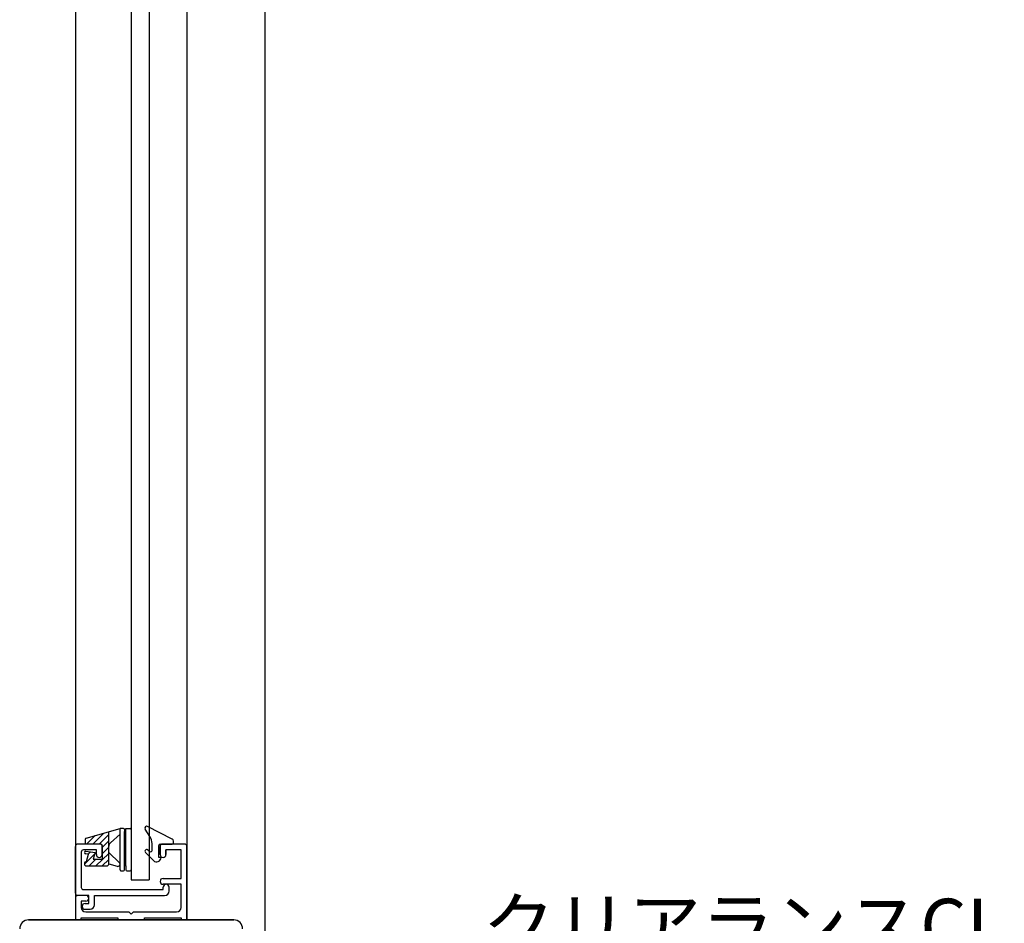
# Model space of a CAD drawing. Extents: x 150 to 6195, y 240 to 4215.
# Drawn here: x 1244 to 1906, y 1560 to 2167 of the extents above; entities that cross this region are included whole.
import ezdxf

# ---------------------------------------------------------------- set-up
doc = ezdxf.new("R2010")
doc.units = 0
doc.header["$LTSCALE"] = 15
doc.layers.add('EXP', color=7, linetype='CONTINUOUS')
doc.layers.add('寸法', color=7, linetype='CONTINUOUS')
doc.styles.get("Standard").update_dxf_attribs({"font": 'txt', "bigfont": 'bigfont'})

msp = doc.modelspace()

# ---------------------------------------------------------------- linework, layer by layer
at = {"layer": 'EXP', "color": 0, "linetype": 'CONTINUOUS'}
for p, q in [((1408.84, 2488.83), (1408.84, 1411.83)), ((1318.84, 2455.83), (1318.84, 1588.83)), ((1330.84, 2455.83), (1330.84, 1588.83)), ((1281.34, 2433.33), (1281.34, 1561.83)), ((1356.34, 2433.33), (1356.34, 1561.83)), ((1288.6, 1616.92), (1311.34, 1623.33)), ((1313.74, 1623.33), (1311.34, 1623.33)), ((1311.34, 1595.43), (1311.34, 1623.33)), ((1314.34, 1622.73), (1315.24, 1623.03)), ((1315.24, 1623.33), (1318.24, 1623.33)), ((1315.24, 1600.53), (1315.24, 1623.33)), ((1331.51, 1618.06), (1328.34, 1622.98)), ((1346.52, 1616.25), (1329.89, 1624.7)), ((1294.63, 1618.62), (1288.84, 1612.83)), ((1293.09, 1612.83), (1300.54, 1620.29)), ((1303.84, 1619.35), (1297.33, 1612.83)), ((1303.84, 1599.63), (1303.84, 1621.22)), ((1304.86, 1613.73), (1311.34, 1619.43)), ((1314.34, 1622.73), (1314.34, 1621.23)), ((1314.34, 1596.93), (1314.34, 1621.23)), ((1314.34, 1620.33), (1315.24, 1620.03)), ((1281.34, 1579.83), (1281.34, 1611.33)), ((1297.84, 1612.83), (1282.84, 1612.83)), ((1287.94, 1616.05), (1287.94, 1612.83)), ((1298.44, 1612.83), (1287.94, 1612.83)), ((1299.34, 1610.61), (1303.84, 1615.11)), ((1299.34, 1611.93), (1299.34, 1602.63)), ((1299.34, 1605.78), (1299.34, 1611.33)), ((1303.84, 1610.86), (1299.34, 1606.36)), ((1332.94, 1608.63), (1332.94, 1613.18)), ((1337.44, 1603.83), (1337.44, 1611.93)), ((1338.34, 1612.83), (1346.44, 1612.83)), ((1338.34, 1611.33), (1338.34, 1605.78)), ((1338.34, 1605.78), (1338.34, 1611.33)), ((1354.84, 1612.83), (1339.84, 1612.83)), ((1347.34, 1613.73), (1347.34, 1614.91)), ((1356.34, 1608.93), (1356.34, 1611.33)), ((1285.24, 1607.43), (1285.24, 1583.73)), ((1295.44, 1608.93), (1286.74, 1608.93)), ((1295.44, 1608.93), (1286.75, 1608.93)), ((1287.47, 1599.33), (1294.28, 1606.14)), ((1288.24, 1608.03), (1294.54, 1607.13)), ((1290.04, 1605.98), (1288.24, 1606.23)), ((1288.84, 1601.13), (1290.04, 1605.98)), ((1291.47, 1607.57), (1289.89, 1606)), ((1294.54, 1607.13), (1293.34, 1602.63)), ((1295.14, 1598.13), (1303.84, 1606.62)), ((1295.44, 1605.78), (1295.44, 1608.93)), ((1295.44, 1605.78), (1295.44, 1608.93)), ((1295.44, 1605.78), (1295.44, 1608.93)), ((1295.44, 1605.78), (1295.44, 1608.93)), ((1303.84, 1607.13), (1310.96, 1600.34)), ((1328.48, 1607.2), (1333.79, 1601.74)), ((1330.06, 1608.99), (1331.5, 1607.91)), ((1338.94, 1603.83), (1337.44, 1603.83)), ((1342.24, 1605.78), (1342.24, 1608.93)), ((1352.44, 1608.93), (1342.24, 1608.93)), ((1342.24, 1608.93), (1342.24, 1605.78)), ((1352.44, 1605.78), (1352.44, 1608.93)), ((1352.44, 1589.73), (1352.44, 1605.78)), ((1356.34, 1561.83), (1356.34, 1608.93)), ((1288.84, 1598.13), (1302.34, 1598.13)), ((1295.02, 1602.63), (1290.52, 1598.13)), ((1293.34, 1602.63), (1299.34, 1602.63)), ((1299.34, 1598.13), (1303.84, 1602.38)), ((1303.84, 1599.63), (1309.35, 1597.92)), ((1314.34, 1600.23), (1315.24, 1600.53)), ((1314.34, 1598.43), (1315.24, 1598.13)), ((1314.34, 1595.43), (1314.34, 1596.93)), ((1315.24, 1598.13), (1315.24, 1600.53)), ((1315.24, 1598.13), (1315.24, 1595.43)), ((1311.94, 1594.83), (1313.74, 1594.83)), ((1315.84, 1594.83), (1318.24, 1594.83)), ((1318.84, 1588.83), (1330.84, 1588.83)), ((1340.29, 1589.73), (1352.44, 1589.73)), ((1352.44, 1585.83), (1340.29, 1585.83)), ((1340.44, 1582.23), (1340.44, 1583.88)), ((1344.34, 1581.33), (1344.34, 1583.88)), ((1352.44, 1570.23), (1352.44, 1585.83)), ((1281.34, 1576.83), (1281.34, 1561.83)), ((1285.24, 1578.33), (1282.84, 1578.33)), ((1288.39, 1578.33), (1282.84, 1578.33)), ((1290.34, 1578.33), (1285.24, 1578.33)), ((1286.74, 1582.23), (1340.44, 1582.23)), ((1290.34, 1572.93), (1290.34, 1578.33)), ((1294.24, 1578.33), (1341.34, 1578.33)), ((1294.24, 1572.03), (1294.24, 1578.33)), ((1285.24, 1574.43), (1285.24, 1570.23)), ((1288.39, 1574.43), (1285.24, 1574.43)), ((1287.79, 1572.93), (1290.34, 1572.93)), ((1285.24, 1563.33), (1309.84, 1563.33)), ((1285.24, 1561.83), (1285.24, 1563.33)), ((1287.79, 1569.03), (1291.24, 1569.03)), ((1288.24, 1567.23), (1317.34, 1567.23)), ((1309.84, 1563.33), (1309.84, 1561.83)), ((1317.34, 1567.23), (1318.84, 1565.73)), ((1318.84, 1565.73), (1320.34, 1567.23)), ((1320.34, 1567.23), (1349.44, 1567.23)), ((1327.84, 1563.33), (1352.44, 1563.33)), ((1327.84, 1561.83), (1327.84, 1563.33)), ((1352.44, 1563.33), (1352.44, 1561.83)), ((1249.84, 1561.83), (1387.84, 1561.83)), ((1249.84, 1561.83), (1387.84, 1561.83)), ((1249.84, 1561.83), (1387.84, 1561.83)), ((1387.84, 1561.83), (1249.84, 1561.83)), ((1249.84, 1561.83), (1387.84, 1561.83))]:
    msp.add_line(p, q, dxfattribs=at)
for centre, radius, start, end in [((1313.74, 1622.73), 0.6, 0, 90), ((1318.24, 1622.73), 0.6, 0, 90), ((1329.34, 1623.63), 1.2, 63.06431, 212.80482), ((1288.84, 1616.05), 0.9, 105.75117, 180), ((1323.94, 1613.18), 9, 0, 32.80482), ((1282.84, 1611.33), 1.5, 90, 180), ((1297.84, 1611.33), 1.5, 0, 90), ((1297.84, 1611.33), 1.5, 0, 90), ((1297.84, 1611.33), 1.5, 0, 90), ((1298.44, 1611.93), 0.9, 0, 90), ((1306.84, 1611.48), 3, 131.34778, 180.00002), ((1338.34, 1611.93), 0.9, 90, 180), ((1339.84, 1611.33), 1.5, 90, 180), ((1339.84, 1611.33), 1.5, 90, 180), ((1346.44, 1613.73), 0.9, -90, 0), ((1345.84, 1614.91), 1.5, 0, 63.06431), ((1354.84, 1611.33), 1.5, 0, 90), ((1286.74, 1607.43), 1.5, 90, 180), ((1288.24, 1607.13), 0.9, 90, 270), ((1297.39, 1605.78), 1.95, 180, 360), ((1297.39, 1605.78), 1.95, 180, 360), ((1297.39, 1605.78), 1.95, 180, 360), ((1329.34, 1608.03), 1.2, 53.1301, 224.22647), ((1332.04, 1608.63), 0.9, -126.8699, 0), ((1335.94, 1603.83), 3, -135.77354, 0), ((1340.29, 1605.78), 1.95, 180, 360), ((1340.29, 1605.78), 1.95, 180, 360), ((1288.84, 1599.63), 1.5, 90, 270), ((1302.34, 1599.63), 1.5, -90, 0), ((1309.84, 1599.33), 1.5, -109.1476, 42.24011), ((1311.94, 1595.43), 0.6, 180, 270), ((1313.74, 1595.43), 0.6, -90, 0), ((1315.84, 1595.43), 0.6, 180, 270), ((1318.24, 1595.43), 0.6, -90, 0), ((1286.74, 1583.73), 1.5, 180, 270), ((1340.29, 1587.78), 1.95, 90, 270), ((1342.39, 1583.88), 1.95, 0, 180), ((1282.84, 1579.83), 1.5, 180, 270), ((1282.84, 1576.83), 1.5, 90, 180), ((1288.39, 1576.38), 1.95, -90, 90), ((1341.34, 1581.33), 3, -90, 0), ((1288.24, 1570.23), 3, 180, 270), ((1287.79, 1570.98), 1.95, 90, 270), ((1291.24, 1572.03), 3, -90, 0), ((1349.44, 1570.23), 3, -90, 0), ((1249.84, 1555.83), 6, 90.00029, 180.00029), ((1387.84, 1555.83), 6, 0.00029, 90.00029)]:
    msp.add_arc(centre, radius, start, end, dxfattribs=at)

# ---------------------------------------------------------------- texts
at = {"layer": '寸法', "color": 0, "linetype": 'CONTINUOUS'}
msp.add_text('クリアランスCL', height=36, dxfattribs=at).set_placement((1555, 1540.11))

doc.saveas('drawing.dxf')
